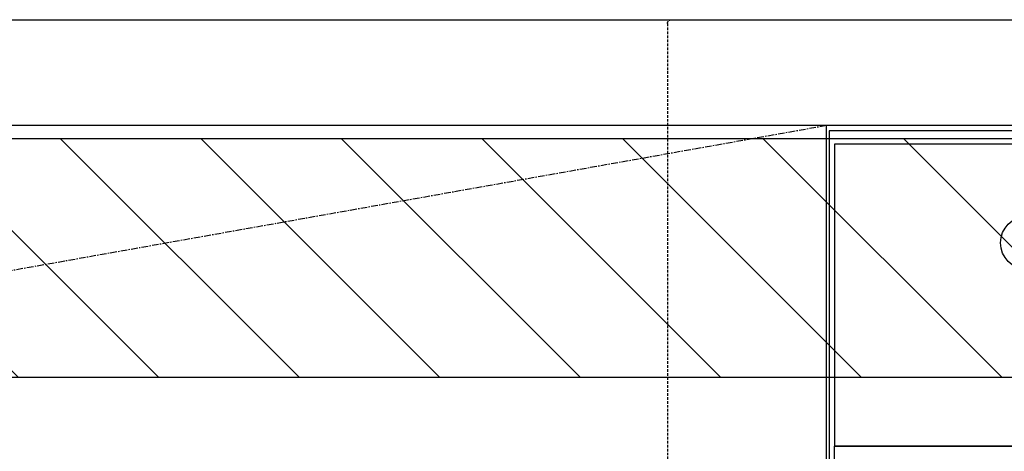
# Model space of a CAD drawing. Units: inches. Extents: x 0 to 26473, y -25 to 8845.
# Drawn here: x 15496 to 15868, y 2732 to 2895 of the extents above; entities that cross this region are included whole.
import ezdxf

# ---------------------------------------------------------------- set-up
doc = ezdxf.new("R2010")
doc.units = ezdxf.units.IN
doc.header["$MEASUREMENT"] = 0
doc.linetypes.add('CENTER', pattern=[2, 1.25, -0.25, 0.25, -0.25])
doc.linetypes.add('HIDDEN', pattern=[0.375, 0.25, -0.125])
for name, color, linetype in [('122-扉', 6, 'Continuous'), ('123-扉向き', 231, 'CENTER'), ('126-甲板', 2, 'Continuous'), ('150-機器', 8, 'Continuous'), ('180-補助', 161, 'Continuous')]:
    doc.layers.add(name, color=color, linetype=linetype)

# ---------------------------------------------------------------- blocks, each defined once
blk = doc.blocks.new('KHB800HL-10_S2')
at = {"layer": '150-機器', "color": 161, "linetype": 'HIDDEN', "ltscale": 4}
for p, q in [((-401.5, 0), (-418, 0)), ((401.5, 0), (-401.5, 0)), ((-400, -1.5), (-400, -198.55))]:
    blk.add_line(p, q, dxfattribs=at)
blk.add_arc((-401.5, -1.5), 1.5, 0, 90, dxfattribs=at)
blk = doc.blocks.new('BOCSH_DW_L')
at = {"layer": '122-扉'}
blk.add_line((0, 85), (0, 820), dxfattribs=at)
at = {"layer": '150-機器', "color": 13, "linetype": 'Continuous'}
for p, q in [((1, 818), (1, 85)), ((449, 818), (1, 818)), ((3, 813), (3, 699)), ((447, 813), (3, 813)), ((447, 699), (3, 699))]:
    blk.add_line(p, q, dxfattribs=at)
at = {"layer": '150-機器', "color": 13}
blk.add_line((447, 699), (3, 699), dxfattribs=at)
blk.add_lwpolyline([(3, 699), (447, 699), (447, 685), (3, 685)], close=True, dxfattribs=at)
at = {"layer": '150-機器', "color": 13, "linetype": 'Continuous'}
blk.add_circle((75.7, 775.73), 9.99, dxfattribs=at)

msp = doc.modelspace()

# ---------------------------------------------------------------- hatches: boundary and pattern name
at = {"layer": '180-補助'}
h = msp.add_hatch(dxfattribs=at)
h.set_pattern_fill('ANSI31', color=13, scale=300, style=0)
h.set_pattern_definition([(135, (416808, 16378.167), (26.5165043, 26.5165043), [])])
h.paths.add_polyline_path([(17000.92, 2850.11), (14731.92, 2850.11), (14731.92, 2760.11), (17000.92, 2760.11)])

# ---------------------------------------------------------------- linework, layer by layer
at = {"layer": '123-扉向き', "ltscale": 2}
msp.add_line((15800.92, 2855.11), (14750.92, 2668.11), dxfattribs=at)
at = {"layer": '126-甲板'}
msp.add_lwpolyline([(14728.92, 2895.11), (16997.92, 2895.11), (16997.92, 2855.11), (14728.92, 2855.11)], close=True, dxfattribs=at)
at = {"layer": '180-補助', "color": 13}
msp.add_lwpolyline([(17000.92, 2850.11), (14731.92, 2850.11), (14731.92, 2760.11), (17000.92, 2760.11)], close=True, dxfattribs=at)

# ---------------------------------------------------------------- block references
at = {"layer": '150-機器', "xscale": -1}
msp.add_blockref('KHB800HL-10_S2', (15340.93, 2895.11), dxfattribs=at)
at = {"layer": '150-機器', "color": 0, "lineweight": -2}
msp.add_blockref('BOCSH_DW_L', (15800.92, 2035.12), dxfattribs=at)

doc.saveas('drawing.dxf')
